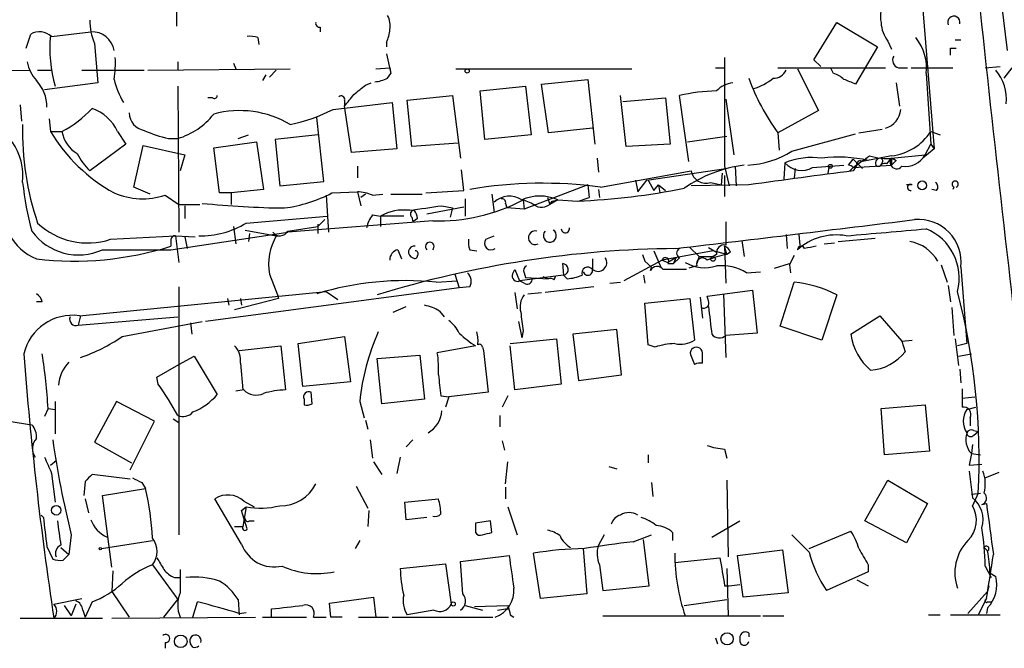
# Model space of a CAD drawing. Extents: x 1 to 877, y 1 to 891.
# Drawn here: x 521 to 593, y 53 to 99 of the extents above; entities that cross this region are included whole.
import ezdxf

# ---------------------------------------------------------------- set-up
doc = ezdxf.new("R2010")
doc.units = 0
doc.header["$MEASUREMENT"] = 0
doc.layers.add('MAIN', color=5, linetype='CONTINUOUS')

msp = doc.modelspace()

# ---------------------------------------------------------------- linework, layer by layer
at = {"layer": 'MAIN'}
for p, q in [((585.3853, 113.9613), (587.4173, 89.4926)), ((532.0453, 101.1766), (532.0453, 98.4673)), ((592.328, 100.0759), (592.7513, 96.6893)), ((578.612, 96.0119), (580.3053, 98.7213)), ((580.3053, 98.7213), (583.2687, 96.9433)), ((521.0387, 96.8586), (521.3773, 97.8746)), ((522.9013, 97.7053), (525.78, 98.0439)), ((542.544, 98.3826), (542.544, 98.0439)), ((526.034, 97.1973), (526.288, 94.3186)), ((537.972, 97.6206), (538.0567, 97.1126)), ((547.37, 97.2819), (547.37, 96.9433)), ((584.0307, 97.3666), (584.2847, 96.7739)), ((588.9413, 97.4513), (589.3647, 97.4513)), ((547.37, 96.4353), (547.7087, 94.9959)), ((583.2687, 96.9433), (581.66, 94.2339)), ((588.6027, 96.8586), (589.026, 96.8586)), ((532.13, 95.8426), (532.13, 95.2499)), ((536.194, 95.7579), (536.3633, 95.3346)), ((579.12, 95.5039), (578.612, 96.0119)), ((511.302, 95.1653), (521.2927, 95.2499)), ((521.8853, 95.2499), (522.9013, 95.2499)), ((525.1027, 95.2499), (529.6747, 95.2499)), ((529.9287, 95.2499), (540.3427, 95.3346)), ((539.3267, 95.2499), (538.8187, 94.7419)), ((546.608, 95.3346), (547.624, 95.4193)), ((547.4547, 94.6573), (547.7087, 94.9959)), ((547.624, 95.4193), (547.7087, 94.9959)), ((552.45, 95.3346), (565.3193, 95.3346)), ((571.4153, 95.4193), (572.0927, 95.4193)), ((575.9873, 95.4193), (583.8613, 95.4193)), ((577.4267, 95.3346), (578.9507, 92.2866)), ((580.0513, 94.9959), (579.882, 95.3346)), ((584.7927, 95.4193), (585.47, 95.4193)), ((585.724, 95.4193), (588.772, 95.4193)), ((586.8247, 94.9959), (587.1633, 89.8313)), ((591.1427, 95.4193), (592.2433, 95.5039)), ((593.09, 95.4193), (592.4973, 94.6573)), ((526.288, 94.3186), (522.3933, 93.8106)), ((538.5647, 94.9113), (538.3107, 94.4879)), ((545.846, 94.1493), (546.2693, 94.3186)), ((558.7153, 94.2339), (562.102, 94.5726)), ((562.102, 94.5726), (562.61, 89.8313)), ((584.6233, 94.3186), (584.8773, 92.6253)), ((532.13, 94.0646), (532.2147, 83.3966)), ((554.228, 93.7259), (557.53, 94.0646)), ((554.5667, 90.1699), (554.228, 93.7259)), ((557.53, 94.0646), (557.9533, 90.5086)), ((559.2233, 90.6779), (558.7153, 94.2339)), ((534.67, 93.2179), (534.3313, 93.2179)), ((543.4753, 92.3713), (547.7933, 92.8793)), ((544.322, 93.0486), (544.322, 92.6253)), ((547.7933, 92.8793), (548.132, 89.4926)), ((548.894, 93.0486), (552.196, 93.3873)), ((549.2327, 89.6619), (548.894, 93.0486)), ((552.196, 93.3873), (552.7887, 88.8153)), ((564.896, 89.6619), (564.4727, 93.3873)), ((564.642, 92.9639), (567.7747, 93.2179)), ((567.7747, 93.2179), (568.1133, 89.8313)), ((569.468, 88.5613), (568.7907, 93.3873)), ((572.1773, 93.1333), (572.77, 89.0693)), ((520.6153, 92.7099), (520.7, 91.5246)), ((544.83, 89.2386), (544.322, 92.6253)), ((578.9507, 92.2866), (575.9873, 90.6779)), ((522.732, 91.6939), (522.8167, 90.7626)), ((542.798, 87.1219), (542.29, 91.7786)), ((522.8167, 90.7626), (523.6633, 90.7626)), ((527.7273, 90.7626), (528.32, 89.8313)), ((562.4407, 91.0166), (559.2233, 90.6779)), ((575.9873, 90.6779), (576.072, 89.4079)), ((581.914, 90.6779), (583.6073, 90.9319)), ((587.1633, 90.7626), (587.8407, 90.5086)), ((531.4527, 90.2546), (532.13, 90.2546)), ((534.7547, 89.5773), (537.8873, 90.0006)), ((536.5327, 90.2546), (537.2947, 90.5086)), ((537.8873, 90.0006), (538.3953, 86.5293)), ((542.3747, 90.5086), (539.242, 90.1699)), ((539.242, 90.1699), (539.5807, 86.7833)), ((557.9533, 90.5086), (554.5667, 90.1699)), ((569.3833, 90.0006), (572.262, 90.4239)), ((577.0033, 89.3233), (581.66, 90.5933)), ((528.32, 89.8313), (525.6953, 87.8839)), ((528.9127, 86.6986), (529.59, 89.7466)), ((529.59, 89.7466), (532.638, 89.0693)), ((535.178, 86.2753), (534.7547, 89.5773)), ((548.132, 89.4926), (544.83, 89.2386)), ((552.6193, 89.9159), (549.2327, 89.6619)), ((568.1133, 89.8313), (564.896, 89.6619)), ((587.4173, 89.4926), (586.5707, 88.8153)), ((586.74, 89.0693), (587.1633, 89.8313)), ((587.1633, 89.8313), (587.4173, 89.4926)), ((532.638, 89.0693), (532.2993, 87.8839)), ((562.7793, 88.8153), (562.864, 87.7993)), ((581.152, 88.3073), (581.4907, 88.7306)), ((581.4907, 88.7306), (582.168, 88.0533)), ((584.2847, 88.9846), (582.168, 88.5613)), ((583.946, 88.3919), (584.2847, 88.8153)), ((584.2847, 88.8153), (586.74, 89.0693)), ((584.2847, 88.8153), (584.6233, 88.6459)), ((584.2847, 88.8153), (584.2847, 88.3073)), ((584.6233, 88.6459), (584.2847, 88.3073)), ((584.3693, 88.8153), (584.6233, 88.6459)), ((545.2533, 88.2226), (545.2533, 87.3759)), ((553.0427, 86.4446), (552.8733, 87.9686)), ((563.0333, 86.6986), (569.6373, 87.8839)), ((566.42, 87.2066), (572.1773, 88.0533)), ((572.0927, 88.2226), (572.4313, 86.7833)), ((572.8547, 88.2226), (572.9393, 86.7833)), ((576.4953, 88.4766), (576.4107, 87.2913)), ((577.2573, 88.0533), (577.1727, 87.3759)), ((578.5273, 88.1379), (580.8133, 88.3073)), ((579.7127, 88.1379), (579.628, 87.7146)), ((579.7127, 88.1379), (579.628, 87.7146)), ((581.4907, 88.1379), (581.2367, 87.8839)), ((581.4907, 88.1379), (584.2847, 88.3073)), ((581.7447, 88.3073), (581.4907, 87.8839)), ((583.184, 88.2226), (583.438, 88.2226)), ((583.6073, 88.4766), (583.438, 88.2226)), ((539.5807, 86.7833), (542.798, 87.1219)), ((565.5733, 87.2066), (565.7427, 86.3599)), ((565.7427, 86.3599), (566.42, 87.2066)), ((566.5047, 87.2066), (566.928, 86.4446)), ((571.9233, 87.7146), (571.8387, 86.8679)), ((572.0927, 87.5453), (572.0927, 86.0213)), ((530.098, 86.1906), (528.9127, 86.6986)), ((538.3953, 86.5293), (536.0247, 86.2753)), ((543.3907, 86.2753), (545.2533, 86.3599)), ((545.2533, 86.3599), (545.5073, 85.3439)), ((550.2487, 86.2753), (553.0427, 86.4446)), ((562.102, 86.8679), (557.4453, 85.0899)), ((562.102, 86.8679), (562.1867, 85.9366)), ((562.864, 86.5293), (562.9487, 85.9366)), ((562.864, 86.5293), (562.9487, 85.9366)), ((566.928, 86.4446), (567.2667, 86.8679)), ((567.2667, 86.8679), (567.7747, 86.4446)), ((567.2667, 86.8679), (567.3513, 86.2753)), ((573.8707, 86.8679), (569.6373, 86.7833)), ((571.0767, 87.0373), (571.8387, 86.8679)), ((585.8087, 86.8679), (585.3853, 86.8679)), ((587.5867, 86.4446), (587.248, 86.5293)), ((588.8567, 86.6986), (588.772, 86.5293)), ((531.1987, 86.1059), (532.2147, 85.4286)), ((536.0247, 86.2753), (535.178, 86.2753)), ((536.0247, 86.2753), (536.0247, 85.4286)), ((542.9673, 86.1059), (543.1367, 83.3966)), ((545.846, 86.1906), (545.5073, 85.9366)), ((546.354, 86.1059), (547.116, 86.1906)), ((547.7087, 86.1906), (549.9947, 86.1906)), ((553.1273, 85.8519), (553.1273, 84.5819)), ((555.0747, 86.1906), (555.244, 84.8359)), ((557.3607, 85.7673), (557.4453, 85.0899)), ((559.1387, 85.9366), (559.308, 85.4286)), ((559.9007, 85.7673), (559.308, 85.4286)), ((559.4773, 85.6826), (559.9007, 85.7673)), ((559.9007, 85.7673), (561.34, 85.6826)), ((561.4247, 85.6826), (562.1867, 85.9366)), ((532.2147, 85.4286), (533.7387, 85.4286)), ((532.638, 85.3439), (532.638, 84.4126)), ((550.3333, 84.7513), (553.0427, 85.2593)), ((551.434, 85.3439), (552.196, 85.1746)), ((552.196, 85.1746), (552.0267, 84.4973)), ((556.0907, 85.5133), (556.1753, 85.1746)), ((557.4453, 85.0899), (556.1753, 85.1746)), ((537.1253, 84.0739), (543.052, 84.5819)), ((550.7567, 84.2433), (540.1733, 83.3966)), ((542.3747, 83.8199), (542.8827, 84.3279)), ((546.354, 84.6666), (546.9467, 84.5819)), ((548.64, 84.5819), (546.9467, 84.5819)), ((546.9467, 84.5819), (546.9467, 83.8199)), ((549.2327, 84.4973), (549.3173, 84.1586)), ((549.656, 84.4126), (549.3173, 84.1586)), ((536.194, 83.8199), (536.3633, 82.5499)), ((537.0407, 83.5659), (539.3267, 83.1426)), ((540.1733, 83.4813), (542.3747, 83.8199)), ((542.3747, 83.9893), (542.3747, 83.3119)), ((527.2193, 82.8886), (531.9607, 83.1426)), ((531.622, 82.1266), (540.1733, 83.3966)), ((531.622, 82.8039), (531.622, 82.3806)), ((531.9607, 83.1426), (533.4, 83.0579)), ((531.9607, 83.1426), (532.2147, 81.1953)), ((532.638, 83.0579), (532.8073, 82.2113)), ((537.3793, 83.3119), (537.2947, 82.7193)), ((539.3267, 83.1426), (539.0727, 83.3966)), ((539.3267, 83.1426), (539.5807, 83.1426)), ((554.6513, 82.8886), (555.244, 83.1426)), ((573.3627, 82.8039), (573.532, 81.6186)), ((576.58, 83.2273), (576.6647, 82.2113)), ((577.5113, 83.2273), (577.596, 82.4653)), ((580.39, 82.7193), (583.0993, 82.9733)), ((526.6267, 82.1266), (531.622, 82.1266)), ((548.2167, 82.1266), (548.4707, 81.4493)), ((553.466, 82.1266), (553.974, 82.0419)), ((566.928, 82.0419), (567.436, 80.8566)), ((571.246, 82.0419), (567.5207, 81.3646)), ((570.23, 81.6186), (569.5527, 82.2959)), ((570.9073, 82.2959), (571.5, 81.9573)), ((572.262, 81.7879), (571.246, 82.0419)), ((572.262, 81.7879), (572.0927, 82.3806)), ((572.0927, 82.3806), (572.1773, 79.6713)), ((579.374, 82.5499), (580.136, 82.6346)), ((562.4407, 81.4493), (562.4407, 80.6873)), ((567.5207, 81.3646), (564.7267, 79.8406)), ((566.0813, 81.7879), (566.2507, 81.2799)), ((566.0813, 81.7879), (566.2507, 81.2799)), ((567.5207, 81.3646), (567.944, 81.1953)), ((568.5367, 81.5339), (567.944, 81.1953)), ((568.7907, 81.5339), (568.3673, 81.1106)), ((568.5367, 81.5339), (568.3673, 81.1106)), ((570.23, 81.6186), (570.0607, 81.1106)), ((570.23, 81.6186), (571.246, 81.6186)), ((571.5, 81.7879), (571.246, 81.6186)), ((572.516, 81.9573), (572.262, 81.7879)), ((556.5987, 80.3486), (556.768, 80.6873)), ((556.768, 80.6873), (557.1067, 79.8406)), ((560.2393, 81.1106), (560.324, 80.2639)), ((566.2507, 81.2799), (566.7587, 80.8566)), ((566.674, 80.6026), (566.7587, 80.8566)), ((567.944, 81.1106), (568.3673, 81.1106)), ((570.0607, 80.9413), (569.468, 80.7719)), ((575.7333, 80.7719), (576.834, 81.1106)), ((576.834, 81.0259), (576.9187, 80.4333)), ((587.9253, 81.0259), (588.3487, 79.7559)), ((589.3647, 80.8566), (589.788, 75.2686)), ((538.8187, 80.3486), (539.4113, 78.8246)), ((552.3653, 80.3486), (552.704, 79.3326)), ((560.324, 80.2639), (557.1067, 79.8406)), ((557.4453, 80.4333), (557.53, 80.0946)), ((557.53, 80.0946), (559.2233, 80.0099)), ((558.8, 80.1793), (559.2233, 80.0099)), ((559.6467, 79.9253), (559.7313, 80.1793)), ((560.578, 80.0099), (560.324, 80.2639)), ((566.166, 80.2639), (566.2507, 79.6713)), ((573.7013, 80.4333), (574.7173, 80.5179)), ((532.2147, 79.4173), (532.2147, 61.2986)), ((552.704, 79.3326), (534.162, 76.8773)), ((551.0107, 79.7559), (552.5347, 79.8406)), ((553.466, 79.4173), (552.704, 79.3326)), ((557.4453, 79.6713), (557.1067, 79.8406)), ((562.5253, 79.4173), (558.9693, 78.9939)), ((563.7107, 79.6713), (564.4727, 79.7559)), ((570.8227, 78.7399), (574.1247, 79.1633)), ((574.1247, 79.1633), (574.4633, 76.0306)), ((576.1567, 76.5386), (577.1727, 79.7559)), ((588.4333, 79.5019), (588.6027, 78.3166)), ((524.9333, 77.3006), (542.9673, 79.0786)), ((535.7707, 78.5706), (535.8553, 78.0626)), ((539.496, 78.5706), (536.2787, 77.7239)), ((536.702, 78.5706), (536.7867, 78.0626)), ((539.4113, 78.8246), (539.496, 78.5706)), ((542.9673, 79.0786), (543.814, 78.4859)), ((556.768, 78.9939), (556.9373, 77.8086)), ((557.6993, 78.9093), (558.7153, 78.9939)), ((566.2507, 78.2319), (569.5527, 78.5706)), ((569.5527, 78.5706), (569.8913, 75.5226)), ((570.3147, 78.6553), (570.484, 77.1313)), ((570.9073, 78.4013), (570.8227, 78.7399)), ((572.008, 78.9093), (572.1773, 74.2526)), ((580.3053, 78.8246), (579.2047, 75.5226)), ((522.224, 78.3166), (521.8007, 78.3166)), ((547.878, 77.5546), (548.8093, 77.9779)), ((566.5047, 75.1839), (566.2507, 78.2319)), ((588.6873, 77.8933), (588.8567, 75.8613)), ((525.018, 77.3006), (524.8487, 76.6233)), ((524.8487, 76.6233), (532.13, 77.2159)), ((551.2647, 77.6393), (551.6033, 77.2159)), ((581.3213, 75.9459), (583.438, 77.3006)), ((583.438, 77.3006), (585.0467, 75.4379)), ((528.066, 75.7766), (533.908, 76.8773)), ((533.0613, 76.7926), (533.146, 75.9459)), ((557.022, 76.8773), (557.276, 75.6919)), ((564.2187, 76.2846), (561.0013, 75.9459)), ((564.5573, 72.9826), (564.2187, 76.2846)), ((579.2047, 75.5226), (576.1567, 76.5386)), ((540.9353, 75.2686), (544.322, 75.7766)), ((544.322, 75.7766), (544.7453, 72.4746)), ((556.4293, 75.2686), (559.816, 75.6073)), ((557.3607, 76.1999), (557.276, 75.6919)), ((559.816, 75.6073), (560.1547, 72.3053)), ((561.0013, 75.9459), (561.4247, 72.5593)), ((574.4633, 76.0306), (572.1773, 75.8613)), ((588.9413, 75.6073), (589.1953, 73.6599)), ((536.6173, 74.7606), (539.6653, 75.0993)), ((539.6653, 75.0993), (540.004, 71.8819)), ((541.274, 72.1359), (540.9353, 75.2686)), ((553.8893, 75.0993), (551.0953, 74.5913)), ((554.3973, 75.0146), (554.482, 74.7606)), ((556.768, 71.8819), (556.4293, 75.0993)), ((567.0127, 75.0146), (566.5047, 75.1839)), ((585.0467, 75.4379), (585.8087, 75.5226)), ((585.0467, 75.4379), (585.3007, 74.6759)), ((589.788, 75.2686), (589.1107, 75.0993)), ((532.2147, 73.7446), (533.3153, 74.3373)), ((533.3153, 74.3373), (535.0087, 71.5433)), ((546.6927, 74.1679), (549.8253, 74.4219)), ((547.0313, 70.8659), (546.6927, 74.1679)), ((549.8253, 74.4219), (550.164, 71.2046)), ((554.482, 74.7606), (554.8207, 71.7126)), ((569.6373, 74.3373), (569.8913, 73.7446)), ((570.484, 73.8293), (570.484, 74.5913)), ((589.1953, 74.3373), (590.1267, 74.5066)), ((530.606, 72.8133), (532.2147, 73.7446)), ((536.702, 73.8293), (536.8713, 71.8819)), ((589.28, 73.4059), (589.3647, 72.3899)), ((530.6907, 72.3053), (530.606, 72.8133)), ((561.4247, 72.5593), (564.5573, 72.9826)), ((544.7453, 72.4746), (541.274, 72.1359)), ((560.1547, 72.3053), (556.768, 71.8819)), ((536.956, 71.8819), (536.3633, 71.7973)), ((541.9513, 70.8659), (541.8667, 71.7126)), ((551.3493, 71.4586), (551.942, 71.3739)), ((551.942, 71.3739), (551.688, 70.6119)), ((554.8207, 71.7126), (551.942, 71.3739)), ((556.26, 71.4586), (555.8367, 70.6119)), ((589.4493, 71.2893), (590.3807, 71.3739)), ((522.6473, 70.5273), (522.3933, 69.9346)), ((522.6473, 70.5273), (523.1553, 70.4426)), ((523.1553, 71.0353), (523.1553, 68.6646)), ((527.6427, 71.0353), (526.034, 68.0719)), ((530.4367, 69.5959), (527.6427, 71.0353)), ((541.3587, 71.2046), (541.3587, 70.7813)), ((545.4227, 71.0353), (545.7613, 69.8499)), ((550.164, 71.2046), (547.0313, 70.8659)), ((583.5227, 70.5273), (586.74, 70.7813)), ((583.7767, 67.1406), (583.5227, 70.5273)), ((586.74, 70.7813), (587.0787, 67.3946)), ((589.788, 70.4426), (590.4653, 70.6119)), ((555.6673, 70.0193), (555.6673, 69.1726)), ((590.042, 69.8499), (590.042, 69.2573)), ((519.7687, 69.5959), (521.462, 69.3419)), ((528.6587, 66.0399), (530.4367, 69.5959)), ((531.7913, 69.7653), (532.2147, 69.5113)), ((545.846, 69.6806), (546.0153, 69.0033)), ((590.296, 68.9186), (590.6347, 68.8339)), ((590.296, 68.5799), (590.6347, 68.8339)), ((526.034, 68.0719), (528.7433, 66.5479)), ((546.1847, 68.2413), (546.354, 66.8866)), ((549.3173, 68.2413), (548.8093, 67.7333)), ((555.8367, 68.1566), (556.006, 67.4793)), ((590.2113, 67.9026), (590.1267, 67.2253)), ((548.386, 66.9713), (548.132, 65.7859)), ((566.5047, 67.1406), (566.5047, 66.5479)), ((572.0927, 67.5639), (572.262, 66.8866)), ((587.0787, 67.3946), (583.7767, 67.1406)), ((590.1267, 67.2253), (589.9573, 66.3786)), ((590.1267, 67.2253), (590.804, 67.1406)), ((522.8167, 66.3786), (523.24, 66.7173)), ((546.4387, 66.6326), (547.0313, 65.7013)), ((556.0907, 65.0239), (556.26, 66.6326)), ((563.626, 66.2939), (564.2187, 66.1246)), ((589.9573, 66.3786), (590.8887, 66.4633)), ((522.9013, 65.7859), (523.1553, 63.6693)), ((528.6587, 65.3626), (525.8647, 65.7013)), ((589.9573, 65.9553), (590.2113, 64.0079)), ((591.1427, 65.4473), (592.1587, 65.8706)), ((525.3567, 65.1933), (525.272, 64.1773)), ((529.5053, 65.1086), (529.7593, 64.6853)), ((545.1687, 64.8546), (546.0153, 63.2459)), ((556.0907, 64.7699), (556.0907, 63.9233)), ((566.7587, 65.1086), (566.8433, 64.0926)), ((572.262, 65.2779), (572.3467, 59.6899)), ((582.3373, 62.3146), (584.0307, 65.2779)), ((584.0307, 65.2779), (586.9093, 63.5846)), ((526.6267, 64.1773), (529.7593, 64.6853)), ((527.304, 58.9279), (526.6267, 64.1773)), ((590.1267, 64.2619), (590.804, 64.3466)), ((590.6347, 64.3466), (590.2113, 63.4153)), ((525.3567, 63.9233), (525.6107, 62.9073)), ((536.7867, 60.6213), (534.8393, 63.9233)), ((536.7867, 63.0766), (537.1253, 63.3306)), ((537.1253, 63.3306), (536.8713, 61.8913)), ((536.956, 63.7539), (537.718, 63.3306)), ((548.7247, 63.6693), (551.18, 63.9233)), ((548.8093, 62.3993), (548.7247, 63.6693)), ((556.26, 63.3306), (556.9373, 61.2986)), ((586.9093, 63.5846), (585.3853, 60.7059)), ((590.8887, 63.4999), (591.2273, 63.5846)), ((522.1393, 62.7379), (522.3087, 62.5686)), ((522.1393, 62.7379), (522.3087, 62.5686)), ((537.21, 61.7219), (536.7867, 63.0766)), ((546.1, 63.0766), (546.0153, 61.8913)), ((536.2787, 61.8913), (536.8713, 61.8913)), ((537.3793, 62.3146), (537.718, 62.3146)), ((550.3333, 62.5686), (548.8093, 62.3993)), ((554.99, 62.3146), (553.8893, 62.1453)), ((555.0747, 61.4679), (554.99, 62.3146)), ((571.1613, 61.1293), (573.1933, 62.3146)), ((585.3853, 60.7059), (582.3373, 62.3146)), ((524.3407, 61.2986), (524.1713, 59.8593)), ((563.2873, 61.2986), (562.864, 60.5366)), ((565.404, 60.7906), (566.7587, 61.2986)), ((568.2827, 61.4679), (568.2827, 60.8753)), ((578.2733, 60.0286), (577.0033, 61.2986)), ((578.2733, 60.2826), (581.3213, 61.5526)), ((522.5627, 60.4519), (522.986, 59.5206)), ((526.542, 60.2826), (530.2673, 60.8753)), ((545.4227, 60.8753), (545.084, 60.2826)), ((566.5893, 57.5733), (566.166, 60.9599)), ((523.5787, 60.3673), (524.1713, 59.8593)), ((523.748, 59.4359), (524.1713, 59.8593)), ((552.7887, 59.3513), (556.3447, 59.7746)), ((558.6307, 56.6419), (558.1227, 59.9439)), ((561.7633, 60.2826), (562.0173, 56.9806)), ((573.024, 59.7746), (576.326, 60.1979)), ((573.4473, 56.7266), (573.024, 59.7746)), ((576.326, 60.1979), (576.7493, 57.0653)), ((591.058, 60.3673), (591.312, 60.1133)), ((530.2673, 59.0973), (532.13, 56.5573)), ((548.386, 58.8433), (551.688, 59.1819)), ((551.688, 59.1819), (552.1113, 56.2186)), ((552.958, 56.9806), (552.7887, 59.3513)), ((562.9487, 59.0973), (563.2027, 57.2346)), ((568.452, 59.2666), (571.754, 59.6053)), ((582.5913, 59.0973), (582.5913, 58.5893)), ((591.1427, 59.0126), (591.566, 58.1659)), ((527.3887, 58.6739), (527.304, 57.1499)), ((532.2993, 58.7586), (532.2993, 57.0653)), ((572.262, 58.8433), (572.3467, 55.3719)), ((582.5913, 58.5893), (579.5433, 57.2346)), ((591.4813, 58.5046), (591.9047, 58.2506)), ((531.876, 58.1659), (532.2993, 58.1659)), ((563.2027, 57.2346), (566.5893, 57.5733)), ((572.0927, 57.5733), (572.4313, 57.5733)), ((572.4313, 57.5733), (573.1933, 57.6579)), ((581.7447, 57.9966), (582.5913, 57.5733)), ((591.3967, 57.5733), (591.312, 57.1499)), ((527.304, 57.1499), (528.574, 55.2873)), ((562.0173, 56.9806), (558.6307, 56.6419)), ((576.7493, 57.0653), (573.4473, 56.7266)), ((589.8727, 55.5413), (591.312, 57.1499)), ((523.0707, 56.2186), (525.1027, 56.6419)), ((523.8327, 56.1339), (524.3407, 55.3719)), ((524.6793, 56.2186), (524.3407, 55.3719)), ((525.8647, 56.3879), (525.3567, 55.2873)), ((531.114, 55.2873), (532.13, 56.5573)), ((533.2307, 55.2873), (533.5693, 56.3879)), ((536.5327, 56.5573), (536.6173, 55.4566)), ((543.2213, 56.3033), (546.4387, 56.7266)), ((543.306, 55.2873), (543.2213, 56.3033)), ((546.4387, 56.7266), (546.608, 55.2873)), ((553.1273, 56.1339), (554.3973, 55.7953)), ((553.8047, 56.0493), (556.26, 56.1339)), ((569.1293, 56.1339), (572.262, 56.5573)), ((591.2273, 56.6419), (590.6347, 55.4566)), ((591.312, 56.3879), (591.566, 56.3879)), ((525.1873, 55.7953), (525.3567, 55.2873)), ((536.6173, 55.5413), (537.1253, 55.6259)), ((538.988, 55.2873), (538.988, 55.8799)), ((550.8413, 55.7953), (548.894, 55.4566)), ((555.498, 55.7953), (556.0907, 55.8799)), ((556.4293, 55.4566), (556.6833, 55.2873)), ((586.994, 55.4566), (587.8407, 55.4566)), ((588.6027, 55.4566), (592.2433, 55.4566)), ((591.312, 55.9646), (591.2273, 55.5413)), ((520.6153, 55.2026), (526.6267, 55.2026)), ((527.304, 55.2026), (537.8027, 55.2873)), ((538.3107, 55.2873), (541.528, 55.2873)), ((542.036, 55.2873), (542.9673, 55.2873)), ((544.1527, 55.2873), (543.306, 55.2873)), ((545.338, 55.2873), (547.5393, 55.2873)), ((547.7933, 55.2873), (555.1593, 55.2873)), ((563.2027, 55.3719), (574.7173, 55.3719)), ((574.8867, 55.3719), (576.4107, 55.3719)), ((573.8707, 54.1019), (573.8707, 53.8479)), ((531.1987, 53.4246), (531.1987, 53.0013)), ((533.2307, 53.0859), (533.0613, 53.3399)), ((571.4153, 53.7633), (571.5847, 53.3399))]:
    msp.add_line(p, q, dxfattribs=at)
for centre, radius in [((553.2755, 95.1865), 0.1496), ((579.8255, 88.2227), 0.1411), ((586.5283, 86.8257), 0.3224), ((571.2459, 81.4493), 0.1693), ((523.24, 63.0851), 0.3471), ((526.4573, 60.2826), 0.0846), ((552.2595, 56.2398), 0.1496), ((572.2761, 53.6928), 0.4484), ((532.3457, 53.5091), 0.459)]:
    msp.add_circle(centre, radius, dxfattribs=at)
for centre, radius, start, end in [((2973.5786, 353.9483), 2396.3469, 185.6459176, 187.1533719), ((585.7938, 99.187), 2.3184, 150.46387, 191.58814), ((530.2237, 98.9159), 4.5285, 180.320106, 202.303264), ((542.5017, 98.679), 0.2994, 171.878017, 278.121983), ((546.2696, 98.5097), 1.3865, 347.655866, 31.266381), ((585.9615, 98.8632), 2.4429, 183.329964, 217.779948), ((588.8421, 98.7392), 0.4497, 346.813459, 204.615843), ((522.0248, 96.7596), 1.2894, 47.174824, 120.144485), ((525.8603, 96.4087), 1.6372, 9.868505, 92.811374), ((545.3661, 98.3287), 2.2608, 332.418273, 357.074191), ((533.2525, 96.8604), 10.4771, 174.910188, 195.476806), ((537.4214, 96.1371), 1.5824, 69.637627, 97.677432), ((583.3267, 95.4033), 3.5217, 353.356887, 39.021885), ((461.6027, 96.6046), 127.0003, 359.885409, 0.114591), ((523.6641, 96.2664), 2.5759, 189.469636, 223.664562), ((520.2767, 95.7581), 7.2936, 350.645644, 3.326374), ((2561.791, 92.2019), 1989.7023, 179.8854085, 180.1145887), ((584.9408, 95.9696), 0.5699, 148.672427, 254.937113), ((575.6974, 95.6089), 0.9528, 267.070332, 337.86583), ((579.6469, 93.3705), 1.675, 45.863544, 76.028469), ((589.4679, 93.1478), 3.2182, 353.69913, 40.782623), ((519.7094, 92.5468), 2.8533, 359.875501, 42.866816), ((534.0147, 96.2073), 6.7426, 194.030885, 209.576241), ((546.409, 96.6571), 2.2567, 272.903231, 297.605171), ((572.9252, 92.3574), 1.9759, 96.97395, 136.162696), ((587.9012, 99.5674), 14.8649, 199.287954, 216.728285), ((572.9249, 98.062), 4.3602, 287.132099, 308.660219), ((496.5496, -117.3019), 228.0157, 68.082851, 68.312001), ((376.0605, 305.5008), 271.1025, 308.546874, 308.77604), ((571.7247, 80.9197), 12.8082, 91.005219, 103.242467), ((534.797, 93.3872), 0.2117, 233.124688, 0.027065), ((544.0681, 93.1051), 0.2602, 347.454468, 130.620402), ((332.9985, 262.3834), 271.0635, 321.224769, 321.453938), ((519.8507, 97.9969), 8.1775, 297.789999, 317.344075), ((524.719, 89.3246), 3.3343, 25.548305, 69.903116), ((529.9045, 92.1584), 1.3311, 181.769341, 260.058597), ((536.6541, 85.0913), 7.1965, 59.165821, 105.303649), ((537.6193, 104.0295), 13.0463, 282.049024, 296.670716), ((583.4357, 92.4869), 1.5307, 286.143866, 355.668761), ((530.6533, 95.2608), 5.2195, 286.434701, 321.793819), ((541.292, 90.7243), 20.5146, 178.474042, 198.915858), ((533.6568, 97.3518), 12.6856, 211.293501, 240.827388), ((525.9689, 91.1592), 2.3394, 189.76027, 239.000122), ((533.145, 98.2944), 8.216, 245.014788, 258.113317), ((583.8269, 92.945), 3.9868, 276.593805, 326.81057), ((516.5678, 87.5326), 4.2459, 353.300964, 35.540031), ((573.4189, 95.0718), 6.7745, 273.106315, 301.945048), ((529.4287, 91.5981), 5.2663, 207.653548, 224.852291), ((578.485, 83.5666), 5.2978, 82.192312, 112.059475), ((580.4115, 79.0044), 9.8848, 77.260452, 97.012501), ((370.405, 384.891), 364.1697, 305.424912, 305.654091), ((581.9987, 88.3637), 0.2602, 49.410647, 192.519254), ((583.9458, 93.1326), 4.338, 252.979423, 275.602432), ((583.5086, 88.4343), 0.3875, 100.497939, 213.11188), ((583.438, 88.6036), 0.2117, 323.124688, 90), ((584.6657, 88.5189), 0.4827, 142.11877, 322.12814), ((585.3113, 89.81), 1.6093, 260.536507, 332.595819), ((574.8653, 78.2708), 10.1247, 97.567157, 124.509077), ((570.745, 88.1203), 1.1326, 192.047061, 287.028719), ((664.8432, -566.3426), 659.5149, 97.2607189, 97.9285735), ((577.7197, 89.5576), 1.6333, 221.440686, 299.633495), ((581.1093, 87.7987), 0.5104, 41.648455, 85.200932), ((583.7766, 88.0534), 0.3785, 63.414641, 153.448488), ((588.9414, 86.9102), 0.2279, 291.792072, 248.184586), ((544.9088, 89.7896), 24.2806, 186.508689, 195.05869), ((545.1062, 83.2104), 3.1529, 66.686636, 87.325897), ((558.8044, 55.2627), 31.7191, 82.338308, 99.689143), ((559.5178, 133.9633), 48.3151, 272.161419, 281.474615), ((585.6916, 86.6712), 0.2289, 59.233696, 278.137182), ((587.2748, 86.7024), 0.4047, 320.42467, 55.846581), ((523.3327, 85.1286), 3.9855, 168.302961, 247.393958), ((529.5617, 91.1542), 5.3071, 246.826785, 287.966198), ((538.5441, 95.5362), 10.4525, 277.560159, 297.624864), ((551.2469, 97.1898), 12.9558, 267.831616, 298.157553), ((556.3706, 84.3557), 1.677, 57.323894, 132.206121), ((555.7944, 85.5556), 0.2993, 351.875312, 98.143638), ((558.5883, 82.8318), 3.2155, 65.911591, 114.086782), ((555.2866, 79.9693), 6.1578, 60.786699, 70.316509), ((558.7263, 86.0673), 0.8438, 239.021104, 332.876191), ((540.7246, 152.9811), 67.8113, 264.230707, 269.319562), ((548.657, 81.534), 3.495, 83.324163, 119.298546), ((465.6032, 677.8181), 598.659, 278.0138083, 278.2430033), ((549.408, 84.7211), 0.2843, 91.209443, 231.928805), ((548.6985, 84.353), 0.9594, 3.561805, 42.837328), ((548.2363, 83.2492), 2.3563, 143.019707, 168.094435), ((137.6571, 3705.6826), 3649.0001, 276.7813966, 277.0572654), ((586.2472, 81.2028), 3.1367, 353.663238, 94.923376), ((524.874, 85.9671), 4.2215, 216.075071, 294.53067), ((525.5442, 87.9451), 5.3267, 226.614942, 288.328824), ((533.8208, 89.4558), 6.3154, 268.48655, 301.550029), ((539.5948, 83.8057), 0.6633, 218.081055, 330.71801), ((558.2463, 82.9999), 0.4987, 74.843622, 295.537434), ((559.3184, 83.154), 0.4785, 136.845972, 59.399689), ((560.4547, 83.6671), 0.3005, 183.148096, 13.120403), ((995.4769, 83.3119), 423.3004, 179.885395, 180.114592), ((456.9001, 1543.9375), 1466.0553, 274.8551543, 275.0843307), ((585.351, 80.0563), 3.8847, 345.423243, 67.705866), ((531.9184, 82.8462), 0.2994, 81.878017, 188.121983), ((543.084, 81.0163), 4.3172, 150.493971, 188.897009), ((554.9495, 82.6772), 1.5824, 172.322568, 200.362373), ((555.0323, 82.5923), 0.4827, 142.12814, 307.88123), ((580.2513, 78.9715), 4.2347, 80.05433, 131.836462), ((524.5224, 104.9987), 23.7062, 263.407343, 287.426562), ((569.2122, 5.7148), 76.4995, 90.505935, 107.120036), ((548.3708, 81.3953), 0.7474, 101.899319, 182.354031), ((549.4144, 81.9548), 0.432, 80.363202, 257.00936), ((549.4867, 81.8303), 0.2116, 323.124688, 90), ((550.545, 82.3621), 0.3167, 311.953591, 228.046409), ((568.9601, 81.8726), 0.3787, 116.571817, 243.428183), ((572.0716, 81.8937), 0.5813, 79.52324, 190.486452), ((571.7966, 81.6612), 0.778, 22.371722, 67.628278), ((577.686, 82.1372), 0.2595, 16.59139, 182.340907), ((620.682, -129.3491), 215.8359, 101.194034, 101.423222), ((585.1449, 79.8674), 2.8944, 29.209379, 80.165058), ((549.4443, 81.7032), 0.2117, 233.124688, 0.027065), ((562.8423, 81.1811), 0.6364, 230.879069, 33.665099), ((567.767, 81.2953), 0.2559, 313.780451, 164.285299), ((570.4802, 81.0837), 0.443, 39.356754, 198.74987), ((574.2921, 72.2265), 9.7745, 101.987166, 110.789925), ((746.3632, -3.3153), 189.3504, 153.320371, 153.54954), ((557.7841, 80.6026), 0.3787, 116.571817, 206.551521), ((560.2371, 80.6828), 0.4278, 281.719669, 89.705354), ((562.0982, 80.4064), 0.443, 39.356754, 198.762116), ((562.102, 80.6026), 0.347, 194.044254, 14.044254), ((567.1651, 80.3656), 0.5452, 36.159491, 154.238503), ((568.452, -342.6623), 423.3504, 89.885408, 90.114592), ((570.6482, 83.6891), 2.8768, 240.096523, 287.223094), ((571.8431, 77.4045), 3.5534, 58.470455, 95.540845), ((552.756, 79.8211), 0.8168, 330.371708, 48.548797), ((556.9585, 80.2004), 0.3891, 157.613458, 292.386542), ((557.657, 79.9959), 0.3875, 236.88812, 349.502061), ((559.3504, 79.5444), 0.4825, 52.120851, 105.271781), ((560.4295, 83.1653), 3.1589, 272.694476, 293.294332), ((548.7787, 57.409), 22.4581, 84.296236, 106.793593), ((576.3013, 71.0906), 8.709, 62.628765, 84.257527), ((521.1228, 77.9776), 1.1522, 17.110772, 53.960562), ((558.5883, 77.9356), 1.448, 142.125016, 195.255119), ((541.8298, 66.7426), 48.8637, 357.18941, 14.622975), ((549.5854, 74.9154), 3.1999, 58.345929, 79.582729), ((570.5687, 78.2319), 0.3786, 243.421413, 26.578587), ((1079.0277, 140.4611), 511.9477, 187.010426, 187.239612), ((524.4314, 73.678), 3.6572, 82.112062, 166.904984), ((524.6749, 77.0421), 0.4535, 157.466626, 292.538217), ((895.9753, 119.2303), 341.3378, 187.013038, 187.242204), ((549.9951, 74.5915), 3.0674, 27.979423, 50.602432), ((520.8524, 86.3938), 12.8359, 288.936902, 304.193201), ((562.0727, 69.3161), 16.7385, 156.033618, 174.104801), ((557.1753, 80.5014), 6.323, 224.996796, 238.688605), ((551.6846, 75.4376), 2.3876, 353.900432, 16.489619), ((571.7116, 76.4117), 0.721, 220.246158, 310.234958), ((585.4051, 76.4786), 4.1184, 187.431828, 230.052106), ((535.2623, 74.055), 1.4573, 351.090328, 45.775685), ((554.1716, 74.9865), 0.2274, 7.096895, 119.766757), ((568.6722, 69.8158), 5.4572, 92.312515, 107.703514), ((568.8753, 77.075), 1.8553, 256.811644, 303.203564), ((570.0329, 74.5567), 0.4524, 4.386079, 209.012777), ((787.5999, 95.1466), 267.528, 184.424813, 188.586812), ((479.7562, 67.9769), 42.9669, 3.402927, 8.741144), ((543.8987, 73.4058), 7.2936, 356.673626, 9.354356), ((582.4899, 76.8878), 3.5767, 274.342067, 321.799767), ((526.0884, 72.0331), 2.6856, 135.547611, 175.996614), ((570.3148, 72.8971), 0.9474, 79.712462, 116.551528), ((932.2616, 114.5453), 383.3414, 186.224367, 186.453552), ((508.9974, 57.0507), 26.5198, 29.275865, 35.114659), ((928.149, 71.2892), 338.7004, 179.885408, 180.114575), ((531.5798, 74.4641), 4.5043, 291.501183, 319.575033), ((537.854, 72.7658), 1.2601, 224.546634, 295.440473), ((540.2622, 65.0251), 6.8617, 92.156514, 105.787915), ((541.6973, 71.374), 0.3786, 63.421413, 206.578587), ((541.5282, 71.7121), 0.9461, 259.679445, 296.565051), ((589.5552, 70.0827), 0.5397, 334.441701, 101.316179), ((532.5171, 70.8536), 0.9198, 245.109559, 320.881968), ((549.4284, 70.4995), 2.0106, 299.484734, 355.961487), ((591.0721, 69.5959), 1.5381, 146.600247, 213.396643), ((520.4244, 68.4316), 1.3803, 355.608298, 41.260899), ((591.2909, 68.2837), 1.5734, 162.786964, 222.274669), ((590.1267, 68.5798), 0.3787, 63.44848, 153.414653), ((590.0722, 68.7553), 0.2843, 181.209443, 321.912942), ((522.5301, 67.6003), 1.0288, 135.149638, 217.690835), ((590.0892, 77.7313), 67.7709, 188.049613, 194.032614), ((572.2773, 71.7891), 4.2292, 249.882861, 267.498325), ((818.9789, 193.3707), 322.397, 203.082823, 203.31202), ((652.6106, -61.5526), 179.6053, 134.885409, 135.114591), ((588.5754, 65.0225), 2.5729, 344.770076, 21.256386), ((613.8366, 234.5928), 189.3057, 243.31696, 243.546156), ((539.6623, 66.2276), 2.8135, 268.338007, 334.670001), ((513.2252, 60.5224), 17.0501, 1.755095, 14.132009), ((535.7884, 62.4739), 1.7325, 47.62932, 123.217689), ((590.7617, 63.9656), 0.4827, 285.254078, 52.12814), ((538.1452, 69.3959), 6.1505, 260.454824, 283.497146), ((547.1948, 62.747), 4.1552, 1.042504, 16.444867), ((588.4343, 62.3596), 2.0669, 314.100263, 30.714173), ((588.9494, 62.4147), 2.0324, 342.59031, 51.618884), ((1522.7743, 188.7176), 939.9139, 187.6506402, 187.8798309), ((550.9261, 63.1822), 0.5553, 252.240393, 319.644897), ((564.7689, 61.7642), 1.0177, 106.919786, 163.067804), ((565.1077, 61.6797), 1.2341, 59.033059, 120.966941), ((599.1839, 70.7199), 77.3061, 186.052622, 187.632728), ((967.9513, 124.9255), 449.0133, 188.015505, 188.244688), ((527.7894, 63.0865), 2.1237, 198.88031, 247.165953), ((537.0407, 61.8067), 0.1894, 153.462013, 333.394352), ((537.2523, 62.4839), 0.2116, 180, 306.875312), ((723.2392, 61.8066), 169.3502, 179.885409, 180.114592), ((564.9472, 59.3016), 3.4314, 51.201202, 72.190762), ((566.979, 60.0629), 1.9167, 47.14175, 86.461333), ((554.228, 61.6375), 0.3788, 206.598874, 296.54476), ((512.4125, 230.7274), 174.5533, 283.917656, 284.146846), ((558.6515, 59.3298), 2.3584, 53.024664, 78.077809), ((561.665, 61.8833), 1.7298, 202.767136, 241.212425), ((577.6931, 59.0861), 4.3872, 15.826461, 34.208402), ((569.7344, 58.4749), 21.4151, 1.438763, 8.950288), ((523.8327, 59.9439), 0.6448, 113.197424, 203.197424), ((529.061, 60.071), 1.5502, 321.090261, 38.906863), ((539.1783, 61.4932), 2.5456, 200.03022, 282.978253), ((573.073, -5.5926), 66.8247, 96.589951, 99.670205), ((564.8436, 59.931), 2.0702, 162.99006, 203.748076), ((592.3, 58.5232), 3.38, 135.901428, 199.338765), ((591.2273, 60.2826), 0.1893, 296.578587, 153.421413), ((1149.206, 143.2417), 598.708, 188.0138246, 188.2430008), ((562.0422, 37.4898), 22.7936, 90.488162, 99.901566), ((582.0936, 59.868), 13.6418, 179.681217, 199.243427), ((586.8336, 62.234), 8.8398, 194.447012, 214.440792), ((878.5855, 229.0194), 341.3006, 209.629767, 209.858944), ((492.7492, 73.8396), 99.9685, 350.09406, 351.961002), ((582.3151, 58.3532), 9.1675, 0.94628, 11.069203), ((523.5366, 61.0041), 1.5824, 249.637627, 277.677432), ((532.8924, 52.3658), 7.2253, 111.304417, 131.912237), ((742.5164, 186.1708), 246.8296, 210.848162, 211.077365), ((542.2938, 64.5509), 6.0946, 245.330179, 281.991014), ((1079.9189, 143.2636), 515.0051, 189.348649, 189.577834), ((532.681, 59.9871), 1.9912, 218.095812, 246.153792), ((556.9205, 58.9662), 8.5354, 180.825024, 194.037383), ((523.2396, 63.1194), 7.2252, 291.304417, 311.912237), ((533.4, 52.7185), 5.4893, 71.10097, 97.087472), ((533.1888, 54.5678), 3.891, 30.751121, 59.254182), ((589.5868, 57.6317), 2.3991, 315.98121, 14.949724), ((534.4161, 56.1763), 2.2959, 157.218883, 202.781117), ((550.4464, 56.4726), 1.8553, 166.811644, 213.203564), ((552.3966, 56.456), 0.7683, 300.687499, 43.059228), ((554.6348, 57.2231), 2.0565, 289.720546, 5.043839), ((522.5836, 55.7106), 0.7038, 313.796799, 46.203201), ((524.3772, 55.7168), 0.8139, 5.534773, 68.212969), ((520.3708, 2.9594), 55.0346, 72.830151, 76.123968), ((476.6316, 627.5014), 575.0126, 276.2256004, 276.4547854), ((541.4912, 55.5632), 0.6106, 333.141235, 110.836086), ((551.2647, 56.6418), 0.9465, 243.426827, 333.440363), ((556.1753, 56.0069), 0.1526, 236.33076, 56.299523), ((725.6872, 98.1246), 174.5531, 193.919662, 194.148821), ((591.2274, 56.4726), 0.1198, 135, 314.966157), ((531.241, 53.721), 0.2993, 261.878017, 135.013536), ((533.4232, 53.5541), 0.4205, 342.064836, 210.62028), ((573.9129, 53.6786), 0.7196, 151.921424, 208.078576), ((573.6128, 53.7902), 0.4046, 50.395708, 145.850351), ((573.532, 53.5729), 0.3446, 222.53087, 349.365025), ((533.3576, 53.5518), 0.4829, 254.763614, 307.866658)]:
    msp.add_arc(centre, radius, start, end, dxfattribs=at)

doc.saveas('drawing.dxf')
